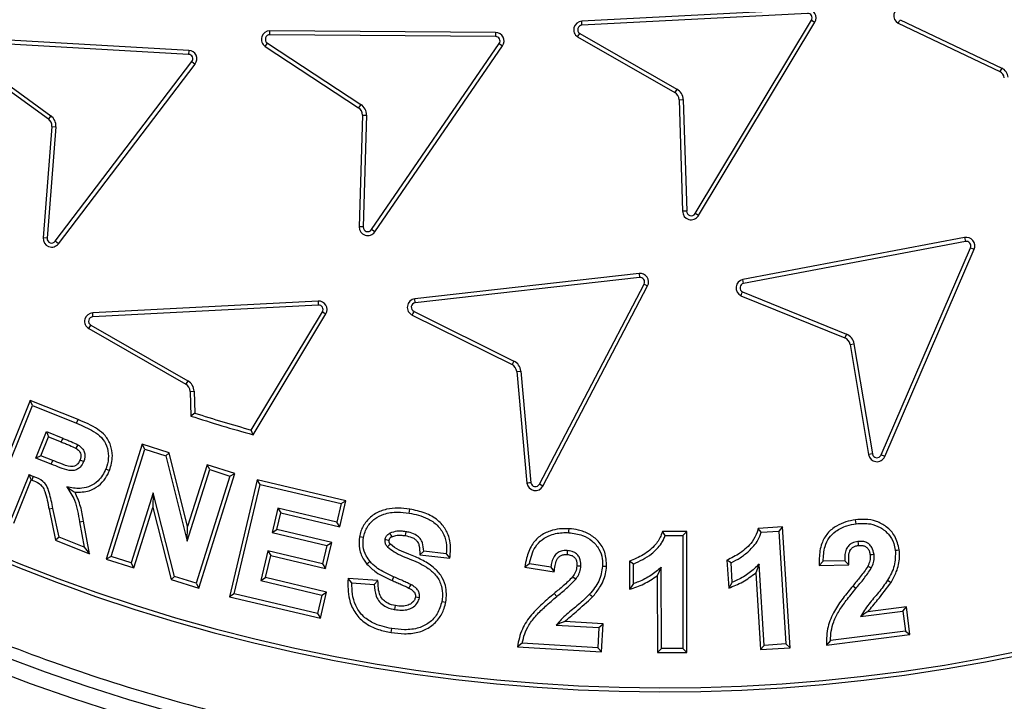
# Model space of a CAD drawing. Units: millimetres. Extents: x 0 to 10668, y 0 to 7543.
# Drawn here: x 3334 to 3508, y 1224 to 1344 of the extents above; entities that cross this region are included whole.
import ezdxf

# ---------------------------------------------------------------- set-up
doc = ezdxf.new("R2010")
doc.units = ezdxf.units.MM

msp = doc.modelspace()

# ---------------------------------------------------------------- linework, layer by layer
at = {"color": 7, "linetype": 'Continuous', "lineweight": 25}
for p, q in [((3473.31, 1346.06), (3433.55, 1343.98)), ((3473.34, 1345.35), (3433.58, 1343.28)), ((3489.68, 1344.23), (3507.61, 1335.71)), ((3433.58, 1343.28), (3433.55, 1343.98)), ((3453.52, 1310.04), (3474.06, 1344.15)), ((3454.12, 1309.68), (3474.67, 1343.79)), ((3474.06, 1344.15), (3474.67, 1343.79)), ((3489.36, 1343.6), (3507.3, 1335.08)), ((3364.24, 1338.83), (3324.48, 1341.06)), ((3418.35, 1341.97), (3378.54, 1342.28)), ((3378.54, 1341.58), (3378.54, 1342.28)), ((3418.35, 1341.26), (3378.54, 1341.58)), ((3418.35, 1341.97), (3418.35, 1341.26)), ((3432.82, 1341.22), (3449.98, 1331.37)), ((3433.19, 1341.82), (3450.33, 1331.98)), ((3364.2, 1338.12), (3324.45, 1340.35)), ((3377.71, 1339.53), (3378.1, 1340.12)), ((3377.71, 1339.53), (3394.19, 1328.71)), ((3378.1, 1340.12), (3394.57, 1329.3)), ((3396.44, 1307.21), (3418.99, 1340.01)), ((3397.02, 1306.81), (3419.57, 1339.61)), ((3418.99, 1340.01), (3419.57, 1339.61)), ((3323.47, 1338.39), (3339.47, 1326.74)), ((3323.9, 1338.95), (3339.88, 1327.31)), ((3364.24, 1338.83), (3364.2, 1338.12)), ((3340.69, 1305.16), (3364.79, 1336.85)), ((3341.25, 1304.74), (3365.35, 1336.42)), ((3364.79, 1336.85), (3365.35, 1336.42)), ((3507.61, 1335.71), (3507.3, 1335.08)), ((3450.33, 1331.98), (3449.98, 1331.37)), ((3394.57, 1329.3), (3394.19, 1328.71)), ((3450.73, 1330.12), (3451.44, 1330.14)), ((3450.73, 1330.12), (3451.34, 1310.48)), ((3451.44, 1330.14), (3452.05, 1310.48)), ((3339.88, 1327.31), (3339.47, 1326.74)), ((3394.86, 1327.41), (3394.29, 1307.71)), ((3394.86, 1327.41), (3395.57, 1327.39)), ((3395.57, 1327.39), (3394.99, 1307.69)), ((3340.08, 1325.42), (3338.56, 1305.76)), ((3340.78, 1325.36), (3339.26, 1305.71)), ((3340.08, 1325.42), (3340.78, 1325.36)), ((3454.12, 1309.68), (3453.52, 1310.04)), ((3394.99, 1307.69), (3394.29, 1307.71)), ((3397.02, 1306.81), (3396.44, 1307.21)), ((3339.26, 1305.71), (3338.56, 1305.76)), ((3341.25, 1304.74), (3340.69, 1305.16)), ((3501.08, 1305.82), (3461.96, 1298.41)), ((3501.22, 1305.13), (3462.1, 1297.72)), ((3501.08, 1305.82), (3501.22, 1305.13)), ((3486.33, 1267.48), (3502.09, 1304.03)), ((3486.98, 1267.2), (3502.74, 1303.75)), ((3502.09, 1304.03), (3502.74, 1303.75)), ((3443.66, 1299.47), (3404.1, 1295.01)), ((3443.66, 1299.47), (3443.74, 1298.77)), ((3443.74, 1298.77), (3404.18, 1294.31)), ((3426.07, 1262.33), (3444.53, 1297.61)), ((3444.53, 1297.61), (3445.16, 1297.28)), ((3462.1, 1297.72), (3461.96, 1298.41)), ((3426.69, 1262), (3445.16, 1297.28)), ((3461.62, 1295.57), (3479.95, 1288.13)), ((3461.9, 1296.22), (3480.22, 1288.78)), ((3387.04, 1294.62), (3347.28, 1292.55)), ((3387.08, 1293.92), (3347.32, 1291.85)), ((3387.04, 1294.62), (3387.08, 1293.92)), ((3404.18, 1294.31), (3404.1, 1295.01)), ((3347.32, 1291.85), (3347.28, 1292.55)), ((3375.24, 1271.88), (3387.8, 1292.71)), ((3375.57, 1271.05), (3388.4, 1292.35)), ((3387.8, 1292.71), (3388.4, 1292.35)), ((3403.66, 1292.15), (3421.26, 1283.41)), ((3403.96, 1292.79), (3421.57, 1284.04)), ((3346.61, 1289.76), (3346.96, 1290.37)), ((3346.96, 1290.37), (3364.06, 1280.55)), ((3346.61, 1289.76), (3363.71, 1279.94)), ((3480.22, 1288.78), (3479.95, 1288.13)), ((3480.87, 1286.99), (3481.56, 1287.1)), ((3480.87, 1286.99), (3484.12, 1267.54)), ((3481.56, 1287.1), (3484.82, 1267.66)), ((3421.57, 1284.04), (3421.26, 1283.41)), ((3422.09, 1282.2), (3422.79, 1282.27)), ((3422.09, 1282.2), (3423.88, 1262.5)), ((3422.79, 1282.27), (3424.58, 1262.58)), ((3364.06, 1280.55), (3363.71, 1279.94)), ((3364.46, 1278.69), (3365.17, 1278.71)), ((3364.46, 1278.69), (3364.59, 1274.35)), ((3365.17, 1278.71), (3365.28, 1274.86)), ((3336.26, 1277.11), (3328.36, 1257.44)), ((3336.65, 1276.19), (3336.26, 1277.11)), ((3344.72, 1273.71), (3336.26, 1277.11)), ((3329.27, 1257.84), (3336.65, 1276.19)), ((3336.65, 1276.19), (3344.45, 1273.06)), ((3365.28, 1274.86), (3364.59, 1274.35)), ((3344.45, 1273.06), (3344.72, 1273.71)), ((3337.24, 1266.94), (3339.11, 1271.6)), ((3339.11, 1271.6), (3342, 1270.43)), ((3339.11, 1271.6), (3339.5, 1270.68)), ((3375.57, 1271.05), (3375.24, 1271.88)), ((3338.16, 1267.33), (3339.5, 1270.68)), ((3339.5, 1270.68), (3341.74, 1269.78)), ((3342, 1270.43), (3341.74, 1269.78)), ((3356.02, 1269.38), (3349.63, 1249.13)), ((3350.52, 1249.59), (3356.48, 1268.5)), ((3356.48, 1268.5), (3356.02, 1269.38)), ((3360.78, 1267.88), (3356.02, 1269.38)), ((3356.48, 1268.5), (3360.19, 1267.33)), ((3360.19, 1267.33), (3360.78, 1267.88)), ((3364.03, 1254.86), (3360.78, 1267.88)), ((3338.16, 1267.33), (3337.24, 1266.94)), ((3339.98, 1265.84), (3337.24, 1266.94)), ((3340.24, 1266.5), (3338.16, 1267.33)), ((3339.98, 1265.84), (3340.24, 1266.5)), ((3360.19, 1267.33), (3363.95, 1252.26)), ((3484.82, 1267.66), (3484.12, 1267.54)), ((3486.98, 1267.2), (3486.33, 1267.48)), ((3363.95, 1252.26), (3367.93, 1264.89)), ((3367.47, 1265.77), (3364.03, 1254.86)), ((3367.93, 1264.89), (3367.47, 1265.77)), ((3372.36, 1264.23), (3367.47, 1265.77)), ((3367.93, 1264.89), (3371.48, 1263.77)), ((3336.06, 1264.01), (3332.98, 1256.35)), ((3333.37, 1255.43), (3336.45, 1263.09)), ((3336.06, 1264.01), (3336.81, 1263.71)), ((3336.45, 1263.09), (3336.06, 1264.01)), ((3336.45, 1263.09), (3336.54, 1263.06)), ((3371.48, 1263.77), (3365.52, 1244.86)), ((3365.98, 1243.98), (3372.36, 1264.23)), ((3376.29, 1263.12), (3371.41, 1242.48)), ((3371.48, 1263.77), (3372.36, 1264.23)), ((3376.82, 1262.27), (3376.29, 1263.12)), ((3391.95, 1259.42), (3376.29, 1263.12)), ((3372.26, 1243), (3376.82, 1262.27)), ((3376.82, 1262.27), (3391.11, 1258.9)), ((3426.69, 1262), (3426.07, 1262.33)), ((3357.95, 1260.8), (3354.06, 1248.48)), ((3357.95, 1260.8), (3357.88, 1258.23)), ((3361.69, 1246.07), (3357.95, 1260.8)), ((3390.86, 1254.79), (3391.95, 1259.42)), ((3391.11, 1258.9), (3391.95, 1259.42)), ((3340.27, 1258.06), (3339.58, 1257.91)), ((3339.58, 1257.91), (3340.73, 1252.47)), ((3341.34, 1252.98), (3340.27, 1258.06)), ((3354.52, 1247.59), (3357.88, 1258.23)), ((3357.88, 1258.23), (3361.1, 1245.52)), ((3379.94, 1258.1), (3378.93, 1253.82)), ((3390.34, 1255.64), (3379.94, 1258.1)), ((3379.94, 1258.1), (3380.46, 1257.25)), ((3391.11, 1258.9), (3390.34, 1255.64)), ((3403.09, 1257.23), (3403.2, 1257.93)), ((3344.97, 1255.68), (3345.78, 1251.2)), ((3346.7, 1250.07), (3345.67, 1255.81)), ((3379.78, 1254.35), (3380.46, 1257.25)), ((3380.46, 1257.25), (3390.86, 1254.79)), ((3390.86, 1254.79), (3390.34, 1255.64)), ((3363.95, 1252.26), (3364.03, 1254.86)), ((3378.93, 1253.82), (3379.78, 1254.35)), ((3389.45, 1252.06), (3379.78, 1254.35)), ((3452.05, 1253.98), (3447.78, 1253.96)), ((3452.05, 1253.98), (3451.35, 1253.27)), ((3452.09, 1232.66), (3452.05, 1253.98)), ((3468.94, 1254.8), (3464.67, 1254.53)), ((3465.2, 1253.86), (3468.28, 1254.05)), ((3468.94, 1254.8), (3468.28, 1254.05)), ((3468.28, 1254.05), (3469.53, 1234.15)), ((3470.28, 1233.49), (3468.94, 1254.8)), ((3341.34, 1252.98), (3340.73, 1252.47)), ((3340.73, 1252.47), (3346.7, 1250.07)), ((3345.78, 1251.2), (3341.34, 1252.98)), ((3378.93, 1253.82), (3388.6, 1251.54)), ((3448.26, 1253.26), (3451.35, 1253.27)), ((3451.35, 1253.27), (3451.38, 1233.36)), ((3345.78, 1251.2), (3346.7, 1250.07)), ((3378.16, 1250.58), (3376.92, 1245.33)), ((3387.83, 1248.29), (3378.16, 1250.58)), ((3378.16, 1250.58), (3378.68, 1249.73)), ((3388.6, 1251.54), (3387.83, 1248.29)), ((3388.36, 1247.44), (3389.45, 1252.06)), ((3388.6, 1251.54), (3389.45, 1252.06)), ((3405.66, 1250.53), (3404.96, 1249.9)), ((3409.65, 1250.07), (3405.66, 1250.53)), ((3350.52, 1249.59), (3349.63, 1249.13)), ((3349.63, 1249.13), (3354.52, 1247.59)), ((3354.06, 1248.48), (3350.52, 1249.59)), ((3377.76, 1245.86), (3378.68, 1249.73)), ((3378.68, 1249.73), (3388.36, 1247.44)), ((3404.96, 1249.9), (3410.28, 1249.28)), ((3409.65, 1250.07), (3410.28, 1249.28)), ((3441.95, 1248.73), (3441.95, 1243.8)), ((3442.65, 1248.24), (3441.95, 1248.73)), ((3459.89, 1248.49), (3459.15, 1248.93)), ((3459.15, 1248.93), (3459.46, 1244.01)), ((3476.14, 1248.73), (3475.43, 1248.01)), ((3479.93, 1248.82), (3476.14, 1248.73)), ((3479.93, 1248.82), (3480.67, 1248.13)), ((3354.52, 1247.59), (3354.06, 1248.48)), ((3387.83, 1248.29), (3388.36, 1247.44)), ((3396.2, 1248.67), (3395.65, 1248.22)), ((3424.33, 1248.3), (3423.5, 1247.72)), ((3423.5, 1247.72), (3428.7, 1246.89)), ((3428.1, 1247.7), (3424.33, 1248.3)), ((3442.66, 1244.79), (3442.65, 1248.24)), ((3447.56, 1247.68), (3446.86, 1246.17)), ((3447.58, 1233.36), (3447.56, 1247.68)), ((3460.1, 1245.04), (3459.89, 1248.49)), ((3464.83, 1248.23), (3464.22, 1246.68)), ((3465.73, 1233.91), (3464.83, 1248.23)), ((3475.43, 1248.01), (3480.67, 1248.13)), ((3361.69, 1246.07), (3361.1, 1245.52)), ((3361.1, 1245.52), (3365.98, 1243.98)), ((3365.52, 1244.86), (3361.69, 1246.07)), ((3376.92, 1245.33), (3377.76, 1245.86)), ((3376.92, 1245.33), (3387.68, 1242.78)), ((3388.53, 1243.31), (3377.76, 1245.86)), ((3393.01, 1244.92), (3392.32, 1245.67)), ((3397.6, 1245.34), (3392.32, 1245.67)), ((3396.93, 1244.67), (3397.6, 1245.34)), ((3400.36, 1246), (3400.08, 1245.35)), ((3446.86, 1246.17), (3446.88, 1232.65)), ((3464.22, 1246.68), (3465.07, 1233.16)), ((3365.52, 1244.86), (3365.98, 1243.98)), ((3393.01, 1244.92), (3396.93, 1244.67)), ((3372.26, 1243), (3371.41, 1242.48)), ((3371.41, 1242.48), (3387.44, 1238.69)), ((3386.92, 1239.54), (3372.26, 1243)), ((3387.68, 1242.78), (3386.92, 1239.54)), ((3387.44, 1238.69), (3388.53, 1243.31)), ((3387.68, 1242.78), (3388.53, 1243.31)), ((3429.13, 1242.51), (3428.68, 1243.05)), ((3490.8, 1240.7), (3484.03, 1239.85)), ((3490.19, 1239.91), (3490.8, 1240.7)), ((3491.41, 1235.8), (3490.8, 1240.7)), ((3386.92, 1239.54), (3387.44, 1238.69)), ((3482.71, 1238.98), (3490.19, 1239.91)), ((3490.19, 1239.91), (3490.62, 1236.41)), ((3429.03, 1237.48), (3436.58, 1237.03)), ((3437.32, 1237.69), (3430.49, 1238.1)), ((3436.58, 1237.03), (3436.37, 1233.5)), ((3436.58, 1237.03), (3437.32, 1237.69)), ((3437.03, 1232.75), (3437.32, 1237.69)), ((3476.71, 1233.97), (3491.41, 1235.8)), ((3490.62, 1236.41), (3477.43, 1234.77)), ((3490.62, 1236.41), (3491.41, 1235.8)), ((3423.05, 1234.29), (3422.2, 1233.64)), ((3422.2, 1233.64), (3437.03, 1232.75)), ((3436.37, 1233.5), (3423.05, 1234.29)), ((3436.37, 1233.5), (3437.03, 1232.75)), ((3447.58, 1233.36), (3446.88, 1232.65)), ((3451.38, 1233.36), (3447.58, 1233.36)), ((3451.38, 1233.36), (3452.09, 1232.66)), ((3465.73, 1233.91), (3465.07, 1233.16)), ((3465.07, 1233.16), (3470.28, 1233.49)), ((3469.53, 1234.15), (3465.73, 1233.91)), ((3469.53, 1234.15), (3470.28, 1233.49)), ((3477.43, 1234.77), (3476.71, 1233.97)), ((3446.88, 1232.65), (3452.09, 1232.66))]:
    msp.add_line(p, q, dxfattribs=at)
at = {"color": 7, "linetype": 'Continuous', "lineweight": 25, "flags": 128}
for points in [[(3344.68, 1269.29), (3344.51, 1268.99), (3344.32, 1268.68)], [(3345.68, 1266.31), (3345.37, 1266.44), (3345.03, 1266.57)], [(3349.6, 1265.01), (3349.93, 1264.88), (3350.25, 1264.75)], [(3336.81, 1263.71), (3336.68, 1263.38), (3336.54, 1263.06)], [(3344.97, 1255.68), (3345.32, 1255.75), (3345.67, 1255.81)], [(3481.94, 1255.36), (3481.89, 1255.71), (3481.85, 1256.06)], [(3402.51, 1253.95), (3402.46, 1253.61), (3402.4, 1253.26)], [(3431.26, 1253.78), (3431.28, 1254.13), (3431.3, 1254.48)], [(3448.26, 1253.26), (3448.02, 1253.61), (3447.78, 1253.96)], [(3465.2, 1253.86), (3464.93, 1254.19), (3464.67, 1254.53)], [(3395.03, 1252.91), (3394.69, 1252.97), (3394.34, 1253.03)], [(3398.86, 1252.57), (3398.97, 1252.55), (3399.38, 1252.48), (3399.56, 1252.45)], [(3399.69, 1253.69), (3399.75, 1253.58), (3399.86, 1253.36), (3400.02, 1253.06)], [(3482.23, 1252.22), (3482.28, 1251.87), (3482.32, 1251.52)], [(3430.99, 1250.63), (3430.96, 1250.26), (3430.95, 1249.93)], [(3488.85, 1250.67), (3489.2, 1250.71), (3489.55, 1250.76)], [(3485.1, 1249.93), (3484.75, 1249.89), (3484.4, 1249.85)], [(3428.1, 1247.7), (3428.4, 1247.29), (3428.7, 1246.89)], [(3433.39, 1247.85), (3433, 1247.87), (3432.69, 1247.89)], [(3437.22, 1247.89), (3437.58, 1247.87), (3437.93, 1247.85)], [(3484.61, 1247.53), (3484.3, 1247.68), (3483.98, 1247.84)], [(3432.47, 1245.56), (3432.19, 1245.78), (3431.91, 1245.99)], [(3487.49, 1245.38), (3487.79, 1245.2), (3488.1, 1245.02)], [(3403.4, 1244.63), (3403.23, 1244.32), (3403.06, 1244.01)], [(3442.66, 1244.79), (3442.3, 1244.29), (3441.95, 1243.8)], [(3460.1, 1245.04), (3459.78, 1244.52), (3459.46, 1244.01)], [(3481.89, 1243.92), (3481.62, 1244.15), (3481.35, 1244.37)], [(3404.9, 1242.29), (3404.55, 1242.35), (3404.2, 1242.4)], [(3434.92, 1242.92), (3435.18, 1242.69), (3435.45, 1242.45)], [(3400.6, 1240.22), (3400.66, 1240.56), (3400.72, 1240.91)], [(3408.87, 1241.67), (3409.22, 1241.61), (3409.56, 1241.55)], [(3399.91, 1236.18), (3399.96, 1236.53), (3400.02, 1236.87)]]:
    msp.add_lwpolyline(points, dxfattribs=at)
at = {"color": 7, "linetype": 'Continuous', "lineweight": 25}
for radius in [400, 399.37, 323.75]:
    msp.add_circle((3447.64, 1531.26), radius, dxfattribs=at)
for centre, radius, start, end in [((3447.64, 1748.76), 575, 299.39118, 145.5958), ((3447.64, 1531.26), 320.91, 3.9373, 270), ((3447.64, 1531.26), 320.91, 270, 356.4475), ((3473.38, 1344.56), 1.5, 328.938, 92.9886), ((3490.07, 1344.93), 1.5, 97.6361, 241.9597), ((3473.38, 1344.56), 0.794, 328.938, 92.9886), ((3433.62, 1342.48), 1.5, 92.9886, 237.5284), ((3433.62, 1342.48), 0.795, 92.9886, 236.5468), ((3378.53, 1340.78), 1.5, 89.5438, 236.7084), ((3378.53, 1340.78), 0.795, 89.5438, 236.7084), ((3418.34, 1340.47), 1.5, 325.26, 89.5438), ((3418.34, 1340.47), 0.795, 325.1728, 89.5438), ((3364.16, 1337.33), 0.795, 322.7385, 86.7891), ((3364.16, 1337.33), 1.5, 322.7385, 86.7891), ((3506.59, 1333.76), 2.21, 8.3697, 62.4198), ((3506.59, 1333.76), 1.5, 8.8298, 61.9597), ((3449.23, 1330.07), 1.5, 1.7734, 60.1532), ((3449.23, 1330.07), 2.21, 1.7734, 60.1532), ((3393.36, 1327.46), 1.5, 358.3286, 56.7084), ((3393.36, 1327.46), 2.21, 358.3286, 56.7084), ((3338.58, 1325.53), 2.21, 355.5739, 53.9537), ((3338.58, 1325.53), 1.5, 355.5739, 53.9537), ((3448.04, 1531.26), 305.55, 226.9742, 315.4651), ((3448.04, 1531.26), 304.84, 226.9742, 315.4651), ((3452.84, 1310.45), 1.5, 179.1393, 328.938), ((3452.84, 1310.45), 0.795, 178.1542, 328.938), ((3395.79, 1307.66), 1.5, 178.3286, 325.4932), ((3395.79, 1307.66), 0.795, 178.3286, 325.4932), ((3340.05, 1305.64), 1.5, 175.5739, 322.7385), ((3340.05, 1305.64), 0.795, 175.5739, 322.7385), ((3501.36, 1304.35), 1.5, 336.6788, 100.7294), ((3501.36, 1304.35), 0.795, 336.6788, 100.7294), ((3443.83, 1297.98), 1.5, 332.3728, 96.4234), ((3443.83, 1297.98), 0.795, 332.3728, 96.4234), ((3462.25, 1296.94), 1.5, 100.9454, 245.2694), ((3462.25, 1296.94), 0.795, 101.0261, 244.2879), ((3387.12, 1293.12), 1.5, 328.9295, 92.9775), ((3387.12, 1293.12), 0.795, 328.9295, 92.9775), ((3404.27, 1293.52), 1.5, 96.4234, 246.2136), ((3404.27, 1293.52), 0.795, 96.4234, 247.1955), ((3347.36, 1291.06), 1.5, 92.9775, 240.1447), ((3347.36, 1291.06), 0.795, 92.9775, 240.1447), ((3479.39, 1286.74), 2.21, 9.5142, 67.894), ((3479.39, 1286.74), 1.5, 9.5142, 67.894), ((3420.59, 1282.07), 1.5, 5.2082, 63.588), ((3420.59, 1282.07), 2.21, 5.2082, 63.588), ((3362.96, 1278.64), 1.5, 1.7649, 60.1447), ((3362.96, 1278.64), 2.21, 1.7649, 60.1447), ((3447.64, 1531.26), 269.29, 252.1931, 254.4053), ((3447.64, 1531.26), 270, 252.0874, 254.5191), ((3485.6, 1267.79), 1.5, 189.5142, 336.6788), ((3485.6, 1267.79), 0.795, 189.5142, 336.6788), ((3425.37, 1262.7), 0.795, 188.8135, 332.0769), ((3425.37, 1262.7), 1.5, 187.8322, 332.1574)]:
    msp.add_arc(centre, radius, start, end, dxfattribs=at)
for points, knots in [([(3765.79, 1553.16), (3765.35, 1558.5), (3764.45, 1569.25), (3762.05, 1585.39), (3758.83, 1601.65), (3754.68, 1617.99), (3749.59, 1634.34), (3743.55, 1650.6), (3736.52, 1666.73), (3728.54, 1682.6), (3719.57, 1698.17), (3709.68, 1713.32), (3698.86, 1727.98), (3687.17, 1742.07), (3674.64, 1755.5), (3661.34, 1768.21), (3647.33, 1780.13), (3632.68, 1791.21), (3617.47, 1801.39), (3601.77, 1810.64), (3585.68, 1818.93), (3569.27, 1826.24), (3551.75, 1832.9), (3533.14, 1838.71), (3513.53, 1843.5), (3493.99, 1846.98), (3474.64, 1849.22), (3455.57, 1850.26), (3437.57, 1850.17), (3420.56, 1849.15), (3404.33, 1847.36), (3387.98, 1844.69), (3371.5, 1841.1), (3354.99, 1836.57), (3338.54, 1831.09), (3322.17, 1824.63), (3306.04, 1817.19), (3290.16, 1808.77), (3274.68, 1799.4), (3259.66, 1789.09), (3245.18, 1777.89), (3231.33, 1765.83), (3218.17, 1752.98), (3205.77, 1739.38), (3194.2, 1725.12), (3183.5, 1710.27), (3173.71, 1694.9), (3164.88, 1679.11), (3157.01, 1662.95), (3149.75, 1645.67), (3143.3, 1627.28), (3137.84, 1607.84), (3133.69, 1588.43), (3130.79, 1569.16), (3129.1, 1550.14), (3128.57, 1532.15), (3129, 1515.11), (3130.24, 1498.84), (3132.35, 1482.4), (3135.36, 1465.81), (3139.32, 1449.15), (3144.23, 1432.52), (3150.13, 1415.95), (3157.01, 1399.56), (3164.88, 1383.41), (3173.71, 1367.62), (3183.5, 1352.25), (3194.2, 1337.4), (3205.77, 1323.13), (3218.17, 1309.54), (3231.33, 1296.68), (3245.18, 1284.63), (3259.66, 1273.42), (3274.68, 1263.12), (3290.16, 1253.75), (3306.04, 1245.32), (3323.06, 1237.48), (3341.22, 1230.4), (3360.46, 1224.28), (3379.72, 1219.46), (3398.87, 1215.9), (3417.82, 1213.56), (3435.78, 1212.41), (3452.83, 1212.26), (3469.13, 1212.93), (3485.64, 1214.47), (3502.32, 1216.92), (3519.1, 1220.3), (3535.89, 1224.64), (3552.66, 1229.97), (3569.27, 1236.28), (3585.68, 1243.59), (3601.77, 1251.87), (3617.47, 1261.12), (3632.68, 1271.31), (3647.33, 1282.38), (3661.34, 1294.31), (3674.64, 1307.02), (3687.17, 1320.45), (3698.86, 1334.54), (3709.68, 1349.2), (3719.57, 1364.34), (3728.54, 1379.92), (3736.96, 1396.66), (3744.66, 1414.57), (3751.44, 1433.59), (3756.92, 1452.67), (3761.12, 1471.69), (3764.18, 1490.54), (3765.26, 1503.12), (3765.79, 1509.36)], [0, 0, 0, 0, 0.008215, 0.016497, 0.024975, 0.033577, 0.042296, 0.051177, 0.060109, 0.069217, 0.078361, 0.087605, 0.0969, 0.106237, 0.115614, 0.125001, 0.134388, 0.143765, 0.153102, 0.162397, 0.171641, 0.180786, 0.189894, 0.200313, 0.210612, 0.220785, 0.230677, 0.240417, 0.25, 0.258215, 0.266497, 0.274975, 0.283577, 0.292296, 0.301177, 0.310109, 0.319217, 0.328361, 0.337605, 0.3469, 0.356237, 0.365614, 0.375001, 0.384388, 0.393765, 0.403102, 0.412397, 0.421641, 0.430786, 0.439894, 0.450313, 0.460612, 0.470785, 0.480677, 0.490417, 0.5, 0.508215, 0.516497, 0.524975, 0.533577, 0.542296, 0.551177, 0.560109, 0.569217, 0.578361, 0.587605, 0.5969, 0.606237, 0.615614, 0.625001, 0.634388, 0.643765, 0.653102, 0.662397, 0.671641, 0.680786, 0.689894, 0.700313, 0.710612, 0.720785, 0.730677, 0.740417, 0.75, 0.758215, 0.766497, 0.774975, 0.783577, 0.792296, 0.801177, 0.810109, 0.819217, 0.828361, 0.837605, 0.8469, 0.856237, 0.865614, 0.875001, 0.884388, 0.893765, 0.903102, 0.912397, 0.921641, 0.930786, 0.939894, 0.950313, 0.960612, 0.970785, 0.980677, 0.990417, 1, 1, 1, 1]), ([(3845.01, 1531.26), (3844.93, 1525.3), (3844.77, 1513.38), (3843.51, 1495.34), (3841.46, 1477.17), (3838.48, 1458.75), (3834.61, 1440.3), (3829.77, 1421.72), (3823.99, 1403.25), (3817.21, 1384.8), (3809.47, 1366.59), (3800.71, 1348.58), (3791.02, 1330.94), (3780.34, 1313.66), (3768.75, 1296.89), (3756.25, 1280.66), (3742.9, 1265.06), (3728.74, 1250.15), (3713.83, 1235.99), (3698.24, 1222.65), (3682, 1210.14), (3665.24, 1198.56), (3647.96, 1187.88), (3630.32, 1178.18), (3612.3, 1169.43), (3593.24, 1161.32), (3573.06, 1153.98), (3551.93, 1147.61), (3530.75, 1142.48), (3509.67, 1138.57), (3488.79, 1135.84), (3468.13, 1134.24), (3448.49, 1133.74), (3429.76, 1134.16), (3411.72, 1135.38), (3393.55, 1137.44), (3375.12, 1140.41), (3356.68, 1144.28), (3338.1, 1149.12), (3319.63, 1154.9), (3301.18, 1161.69), (3282.97, 1169.43), (3264.96, 1178.18), (3247.31, 1187.88), (3230.04, 1198.56), (3213.27, 1210.14), (3197.04, 1222.65), (3181.44, 1235.99), (3166.53, 1250.15), (3152.37, 1265.06), (3139.03, 1280.66), (3126.52, 1296.89), (3114.94, 1313.66), (3104.26, 1330.94), (3094.56, 1348.58), (3085.81, 1366.59), (3077.7, 1385.66), (3070.36, 1405.83), (3063.99, 1426.97), (3058.86, 1448.15), (3054.94, 1469.23), (3052.23, 1490.11), (3050.57, 1510.77), (3050.37, 1524.45), (3050.27, 1531.26)], [0, 0, 0, 0, 0.0143203, 0.0286409, 0.0434434, 0.0582463, 0.0734889, 0.0887318, 0.1043615, 0.1199916, 0.1359454, 0.1518997, 0.1681056, 0.1843119, 0.2006903, 0.2170692, 0.2335352, 0.2500017, 0.2664678, 0.2829342, 0.2993127, 0.3156915, 0.3318974, 0.3481037, 0.3640576, 0.3800118, 0.3978729, 0.4156275, 0.4330431, 0.4502154, 0.4671287, 0.4836347, 0.5, 0.5143202, 0.5286409, 0.5434434, 0.5582463, 0.5734889, 0.5887318, 0.6043615, 0.6199916, 0.6359454, 0.6518997, 0.6681056, 0.6843119, 0.7006903, 0.7170692, 0.7335352, 0.7500017, 0.7664678, 0.7829342, 0.7993127, 0.8156915, 0.8318974, 0.8481037, 0.8640576, 0.8800118, 0.8978729, 0.9156275, 0.9330431, 0.9502154, 0.9671287, 0.9836348, 1, 1, 1, 1]), ([(3489.36, 1343.6), (3489.43, 1343.74), (3489.54, 1343.95), (3489.64, 1344.16), (3489.68, 1344.23)], [0, 0, 0, 0, 0.629318, 1, 1, 1, 1]), ([(3432.82, 1341.22), (3432.9, 1341.34), (3433.02, 1341.54), (3433.14, 1341.74), (3433.19, 1341.82)], [0, 0, 0, 0, 0.629317, 1, 1, 1, 1]), ([(3452.05, 1310.48), (3451.97, 1310.48), (3451.73, 1310.48), (3451.5, 1310.48), (3451.34, 1310.48)], [0, 0, 0, 0, 0.333409, 1, 1, 1, 1]), ([(3461.62, 1295.57), (3461.68, 1295.71), (3461.77, 1295.93), (3461.87, 1296.14), (3461.9, 1296.22)], [0, 0, 0, 0, 0.629318, 1, 1, 1, 1]), ([(3403.66, 1292.15), (3403.73, 1292.28), (3403.83, 1292.5), (3403.92, 1292.71), (3403.96, 1292.79)], [0, 0, 0, 0, 0.629315, 1, 1, 1, 1]), ([(3344.45, 1273.06), (3345.48, 1272.63), (3347.03, 1271.97), (3348.91, 1270.64), (3349.84, 1269.09), (3350.15, 1267.29), (3349.93, 1265.9), (3349.66, 1265.18), (3349.6, 1265.01)], [0, 0, 0, 0, 0.303653, 0.46162, 0.62157, 0.787481, 0.952126, 1, 1, 1, 1]), ([(3350.25, 1264.75), (3350.5, 1265.6), (3350.93, 1267.08), (3350.52, 1269.25), (3349.6, 1270.92), (3347.62, 1272.5), (3345.91, 1273.22), (3344.72, 1273.71)], [0, 0, 0, 0, 0.217613, 0.377315, 0.537831, 0.680975, 1, 1, 1, 1]), ([(3341.74, 1269.78), (3341.98, 1269.68), (3342.47, 1269.48), (3343.33, 1269.13), (3343.95, 1268.85), (3344.32, 1268.68)], [0, 0, 0, 0, 0.280126, 0.560252, 1, 1, 1, 1]), ([(3342, 1270.43), (3342.25, 1270.33), (3342.73, 1270.14), (3343.63, 1269.77), (3344.28, 1269.48), (3344.68, 1269.29)], [0, 0, 0, 0, 0.269505, 0.539009, 1, 1, 1, 1]), ([(3344.32, 1268.68), (3344.53, 1268.53), (3344.86, 1268.29), (3345.14, 1267.8), (3345.23, 1267.31), (3345.15, 1266.89), (3345.06, 1266.64), (3345.03, 1266.57)], [0, 0, 0, 0, 0.307853, 0.491695, 0.675988, 0.907716, 1, 1, 1, 1]), ([(3344.68, 1269.29), (3344.96, 1269.09), (3345.42, 1268.75), (3345.82, 1268.04), (3345.94, 1267.35), (3345.85, 1266.76), (3345.73, 1266.43), (3345.68, 1266.31)], [0, 0, 0, 0, 0.290161, 0.490808, 0.691801, 0.889317, 1, 1, 1, 1]), ([(3345.68, 1266.31), (3345.51, 1265.96), (3345.23, 1265.4), (3344.52, 1264.9), (3343.83, 1264.7), (3342.79, 1264.77), (3341.53, 1265.24), (3340.5, 1265.64), (3339.98, 1265.84)], [0, 0, 0, 0, 0.17527, 0.281058, 0.386923, 0.496325, 0.746928, 1, 1, 1, 1]), ([(3345.03, 1266.57), (3344.92, 1266.34), (3344.74, 1265.97), (3344.3, 1265.59), (3343.85, 1265.43), (3342.92, 1265.42), (3341.74, 1265.93), (3340.71, 1266.32), (3340.24, 1266.5)], [0, 0, 0, 0, 0.139184, 0.225164, 0.311478, 0.394839, 0.726485, 1, 1, 1, 1]), ([(3349.6, 1265.01), (3349.42, 1264.63), (3349.05, 1263.87), (3348.19, 1262.79), (3346.94, 1261.95), (3345.12, 1261.48), (3343.67, 1261.63), (3342.8, 1261.83), (3342.7, 1261.85)], [0, 0, 0, 0, 0.150717, 0.300672, 0.489947, 0.679064, 0.963475, 1, 1, 1, 1]), ([(3344.18, 1260.9), (3345.03, 1260.92), (3346.5, 1260.95), (3348.35, 1261.98), (3349.57, 1263.26), (3350.04, 1264.29), (3350.25, 1264.75)], [0, 0, 0, 0, 0.325571, 0.563787, 0.801663, 1, 1, 1, 1]), ([(3336.54, 1263.06), (3336.99, 1262.88), (3337.67, 1262.61), (3338.5, 1261.9), (3339.13, 1260.33), (3339.39, 1258.96), (3339.58, 1257.91)], [0, 0, 0, 0, 0.22238, 0.345642, 0.497288, 1, 1, 1, 1]), ([(3340.27, 1258.06), (3340.08, 1259), (3339.8, 1260.38), (3339.25, 1262.03), (3338.33, 1263.11), (3337.42, 1263.47), (3336.81, 1263.71)], [0, 0, 0, 0, 0.4109718, 0.5940155, 0.7284141, 1, 1, 1, 1]), ([(3424.58, 1262.58), (3424.51, 1262.57), (3424.27, 1262.54), (3424.04, 1262.52), (3423.88, 1262.5)], [0, 0, 0, 0, 0.333409, 1, 1, 1, 1]), ([(3342.7, 1261.85), (3343.21, 1261.1), (3344.1, 1259.8), (3344.61, 1257.62), (3344.85, 1256.33), (3344.97, 1255.68)], [0, 0, 0, 0, 0.4062676, 0.7014496, 1, 1, 1, 1]), ([(3342.7, 1261.85), (3342.97, 1261.67), (3343.52, 1261.32), (3343.96, 1261.04), (3344.18, 1260.9)], [0, 0, 0, 0, 0.49891, 1, 1, 1, 1]), ([(3345.67, 1255.81), (3345.52, 1256.68), (3345.24, 1258.44), (3344.53, 1260.08), (3344.18, 1260.9)], [0, 0, 0, 0, 0.495555, 1, 1, 1, 1]), ([(3403.2, 1257.93), (3402.52, 1258.01), (3401.16, 1258.17), (3399.08, 1257.98), (3397.09, 1257.26), (3395.51, 1255.87), (3394.62, 1254.35), (3394.41, 1253.37), (3394.34, 1253.03)], [0, 0, 0, 0, 0.1814447, 0.3621413, 0.547308, 0.7334279, 0.9089652, 1, 1, 1, 1]), ([(3395.03, 1252.91), (3395.22, 1253.58), (3395.59, 1254.86), (3396.96, 1256.29), (3398.81, 1257.22), (3400.92, 1257.5), (3402.41, 1257.32), (3403.09, 1257.23)], [0, 0, 0, 0, 0.199883, 0.386438, 0.561406, 0.79965, 1, 1, 1, 1]), ([(3410.28, 1249.28), (3410.33, 1249.8), (3410.44, 1250.82), (3410.34, 1252.56), (3409.63, 1254.39), (3408.12, 1256.14), (3405.88, 1257.37), (3404.12, 1257.74), (3403.2, 1257.93)], [0, 0, 0, 0, 0.121733, 0.242582, 0.409169, 0.575684, 0.779191, 1, 1, 1, 1]), ([(3403.09, 1257.23), (3403.65, 1257.12), (3404.78, 1256.9), (3406.5, 1256.26), (3408.14, 1255.17), (3409.3, 1253.5), (3409.77, 1251.7), (3409.69, 1250.57), (3409.65, 1250.07)], [0, 0, 0, 0, 0.158107, 0.315594, 0.501802, 0.689032, 0.861978, 1, 1, 1, 1]), ([(3481.85, 1256.06), (3481.26, 1255.95), (3480.09, 1255.73), (3478.36, 1254.98), (3476.81, 1253.74), (3475.68, 1251.74), (3475.41, 1249.73), (3475.43, 1248.43), (3475.43, 1248.01)], [0, 0, 0, 0, 0.154595, 0.308372, 0.484318, 0.66175, 0.889244, 1, 1, 1, 1]), ([(3489.55, 1250.76), (3489.35, 1251.59), (3488.98, 1253.16), (3487.39, 1254.87), (3485.54, 1255.87), (3483.63, 1256.2), (3482.4, 1256.1), (3481.85, 1256.06)], [0, 0, 0, 0, 0.243372, 0.455775, 0.645753, 0.840169, 1, 1, 1, 1]), ([(3402.51, 1253.95), (3402.25, 1253.99), (3401.73, 1254.06), (3400.77, 1254.06), (3400.1, 1253.83), (3399.69, 1253.69)], [0, 0, 0, 0, 0.2745445, 0.5496362, 1, 1, 1, 1]), ([(3405.66, 1250.53), (3405.62, 1251.02), (3405.58, 1251.8), (3405.09, 1252.76), (3404.33, 1253.43), (3403.42, 1253.78), (3402.76, 1253.91), (3402.51, 1253.95)], [0, 0, 0, 0, 0.280469, 0.445294, 0.610979, 0.852372, 1, 1, 1, 1]), ([(3431.3, 1254.48), (3430.74, 1254.48), (3429.61, 1254.49), (3427.82, 1254.11), (3426.06, 1253.23), (3424.55, 1251.54), (3423.83, 1249.58), (3423.59, 1248.24), (3423.5, 1247.72)], [0, 0, 0, 0, 0.1463292, 0.2919824, 0.4689526, 0.6472648, 0.8632203, 1, 1, 1, 1]), ([(3437.93, 1247.85), (3437.89, 1248.69), (3437.82, 1250.3), (3436.57, 1252.28), (3434.91, 1253.62), (3433.09, 1254.3), (3431.86, 1254.42), (3431.3, 1254.48)], [0, 0, 0, 0, 0.238963, 0.453583, 0.645836, 0.840869, 1, 1, 1, 1]), ([(3447.78, 1253.96), (3447.71, 1253.78), (3447.52, 1253.29), (3447.17, 1252.5), (3446.2, 1251.19), (3444.48, 1249.78), (3442.77, 1249.07), (3441.95, 1248.73)], [0, 0, 0, 0, 0.071172, 0.195864, 0.319626, 0.66936, 1, 1, 1, 1]), ([(3464.67, 1254.53), (3464.61, 1254.32), (3464.36, 1253.49), (3463.5, 1251.83), (3461.6, 1250.13), (3459.94, 1249.32), (3459.15, 1248.93)], [0, 0, 0, 0, 0.083174, 0.319439, 0.678559, 1, 1, 1, 1]), ([(3476.14, 1248.73), (3476.17, 1249.62), (3476.23, 1251.07), (3477.09, 1252.92), (3478.44, 1254.2), (3480.12, 1255.04), (3481.38, 1255.26), (3481.94, 1255.36)], [0, 0, 0, 0, 0.269331, 0.438538, 0.608368, 0.82904, 1, 1, 1, 1]), ([(3481.94, 1255.36), (3482.78, 1255.41), (3484.26, 1255.5), (3486.26, 1254.77), (3487.72, 1253.57), (3488.59, 1252.1), (3488.77, 1251.08), (3488.85, 1250.67)], [0, 0, 0, 0, 0.269857, 0.468769, 0.667925, 0.866738, 1, 1, 1, 1]), ([(3394.34, 1253.03), (3394.29, 1252.32), (3394.19, 1250.89), (3394.88, 1249.25), (3395.48, 1248.45), (3395.65, 1248.22)], [0, 0, 0, 0, 0.413983, 0.831157, 1, 1, 1, 1]), ([(3396.2, 1248.67), (3395.96, 1249.01), (3395.37, 1249.81), (3394.89, 1251.3), (3394.99, 1252.39), (3395.03, 1252.91)], [0, 0, 0, 0, 0.275732, 0.658351, 1, 1, 1, 1]), ([(3399.26, 1251.28), (3399.14, 1251.44), (3398.97, 1251.67), (3398.87, 1252.01), (3398.84, 1252.27), (3398.85, 1252.45), (3398.86, 1252.57)], [0, 0, 0, 0, 0.43087, 0.6037044, 0.7559027, 1, 1, 1, 1]), ([(3398.86, 1252.57), (3398.91, 1252.76), (3398.98, 1253.03), (3399.23, 1253.37), (3399.46, 1253.55), (3399.64, 1253.65), (3399.69, 1253.69)], [0, 0, 0, 0, 0.405708, 0.562893, 0.872404, 1, 1, 1, 1]), ([(3399.79, 1251.74), (3399.74, 1251.81), (3399.67, 1251.9), (3399.6, 1252.05), (3399.57, 1252.16), (3399.55, 1252.29), (3399.56, 1252.39), (3399.56, 1252.45)], [0, 0, 0, 0, 0.3140415, 0.4714883, 0.6287301, 0.7517747, 1, 1, 1, 1]), ([(3399.56, 1252.45), (3399.59, 1252.57), (3399.62, 1252.71), (3399.75, 1252.88), (3399.87, 1252.97), (3399.97, 1253.03), (3400.02, 1253.06)], [0, 0, 0, 0, 0.4510974, 0.5330769, 0.7983438, 1, 1, 1, 1]), ([(3400.02, 1253.06), (3400.27, 1253.15), (3400.77, 1253.34), (3401.59, 1253.36), (3402.13, 1253.29), (3402.4, 1253.26)], [0, 0, 0, 0, 0.327922, 0.659364, 1, 1, 1, 1]), ([(3402.4, 1253.26), (3402.8, 1253.18), (3403.43, 1253.05), (3404.17, 1252.66), (3404.62, 1252.18), (3404.97, 1251.26), (3404.97, 1250.46), (3404.96, 1249.9)], [0, 0, 0, 0, 0.253528, 0.397937, 0.512509, 0.653514, 1, 1, 1, 1]), ([(3424.33, 1248.3), (3424.44, 1248.81), (3424.66, 1249.84), (3425.33, 1251.34), (3426.47, 1252.62), (3428.23, 1253.53), (3429.89, 1253.82), (3430.98, 1253.79), (3431.26, 1253.78)], [0, 0, 0, 0, 0.160291, 0.319514, 0.494747, 0.669462, 0.913528, 1, 1, 1, 1]), ([(3431.26, 1253.78), (3432.09, 1253.67), (3433.55, 1253.5), (3435.41, 1252.42), (3436.64, 1250.97), (3437.23, 1249.36), (3437.23, 1248.31), (3437.22, 1247.89)], [0, 0, 0, 0, 0.26484, 0.466223, 0.668082, 0.86357, 1, 1, 1, 1]), ([(3442.65, 1248.24), (3443.76, 1248.77), (3445.64, 1249.68), (3447.3, 1251.38), (3447.98, 1252.56), (3448.17, 1253.03), (3448.26, 1253.26)], [0, 0, 0, 0, 0.4738152, 0.80564, 0.9021427, 1, 1, 1, 1]), ([(3459.89, 1248.49), (3460.44, 1248.76), (3461.55, 1249.32), (3463.18, 1250.63), (3464.56, 1252.11), (3465.02, 1253.39), (3465.2, 1253.86)], [0, 0, 0, 0, 0.236551, 0.479823, 0.807388, 1, 1, 1, 1]), ([(3482.23, 1252.22), (3481.89, 1252.16), (3481.3, 1252.04), (3480.6, 1251.52), (3480.12, 1250.82), (3479.91, 1249.88), (3479.93, 1249.19), (3479.93, 1248.82)], [0, 0, 0, 0, 0.224491, 0.387407, 0.550746, 0.76329, 1, 1, 1, 1]), ([(3485.1, 1249.93), (3485.01, 1250.37), (3484.88, 1251.05), (3484.27, 1251.77), (3483.63, 1252.13), (3482.93, 1252.28), (3482.46, 1252.24), (3482.23, 1252.22)], [0, 0, 0, 0, 0.318535, 0.489474, 0.660238, 0.839328, 1, 1, 1, 1]), ([(3399.79, 1251.74), (3399.77, 1251.72), (3399.65, 1251.62), (3399.47, 1251.46), (3399.32, 1251.33), (3399.26, 1251.28)], [0, 0, 0, 0, 0.133834, 0.669168, 1, 1, 1, 1]), ([(3399.26, 1251.28), (3399.65, 1250.98), (3400.93, 1250), (3403.52, 1249.05), (3406.16, 1247.84), (3408.01, 1246.2), (3408.87, 1244.47), (3409.03, 1242.89), (3408.91, 1242), (3408.87, 1241.67)], [0, 0, 0, 0, 0.0987879, 0.3260558, 0.5523065, 0.6845049, 0.8173727, 0.9336365, 1, 1, 1, 1]), ([(3409.56, 1241.55), (3409.62, 1242.04), (3409.72, 1243.02), (3409.53, 1244.66), (3408.76, 1246.32), (3407.29, 1247.88), (3405.31, 1249.03), (3403.26, 1249.94), (3401.29, 1250.62), (3400.29, 1251.37), (3399.79, 1251.74)], [0, 0, 0, 0, 0.095332, 0.190201, 0.316906, 0.443223, 0.600046, 0.757903, 0.880148, 1, 1, 1, 1]), ([(3430.99, 1250.63), (3430.62, 1250.63), (3429.99, 1250.62), (3429.2, 1250.2), (3428.59, 1249.55), (3428.25, 1248.67), (3428.15, 1248.01), (3428.1, 1247.7)], [0, 0, 0, 0, 0.2329271, 0.3995622, 0.5664596, 0.7965196, 1, 1, 1, 1]), ([(3433.39, 1247.85), (3433.39, 1248.23), (3433.39, 1248.87), (3433.01, 1249.68), (3432.49, 1250.19), (3431.79, 1250.54), (3431.27, 1250.6), (3430.99, 1250.63)], [0, 0, 0, 0, 0.275943, 0.450712, 0.62599, 0.796209, 1, 1, 1, 1]), ([(3480.67, 1248.13), (3480.65, 1248.48), (3480.6, 1249.17), (3480.65, 1250.05), (3480.89, 1250.75), (3481.27, 1251.16), (3481.77, 1251.43), (3482.13, 1251.49), (3482.32, 1251.52)], [0, 0, 0, 0, 0.242218, 0.482082, 0.6133, 0.74608, 0.864231, 1, 1, 1, 1]), ([(3482.32, 1251.52), (3482.59, 1251.54), (3483.03, 1251.57), (3483.62, 1251.35), (3484.04, 1250.99), (3484.3, 1250.46), (3484.37, 1250.06), (3484.4, 1249.85)], [0, 0, 0, 0, 0.260497, 0.430314, 0.6008821, 0.7936775, 1, 1, 1, 1]), ([(3488.85, 1250.67), (3488.86, 1249.74), (3488.88, 1247.86), (3487.96, 1246.22), (3487.49, 1245.38)], [0, 0, 0, 0, 0.490906, 1, 1, 1, 1]), ([(3488.1, 1245.02), (3488.43, 1245.63), (3489.2, 1247), (3489.68, 1249.01), (3489.58, 1250.33), (3489.55, 1250.76)], [0, 0, 0, 0, 0.343356, 0.785586, 1, 1, 1, 1]), ([(3428.7, 1246.89), (3428.74, 1247.25), (3428.82, 1247.96), (3429.04, 1248.85), (3429.44, 1249.47), (3429.9, 1249.79), (3430.42, 1249.94), (3430.77, 1249.93), (3430.95, 1249.93)], [0, 0, 0, 0, 0.251452, 0.499899, 0.62844, 0.757642, 0.880695, 1, 1, 1, 1]), ([(3430.95, 1249.93), (3431.21, 1249.9), (3431.64, 1249.85), (3432.18, 1249.54), (3432.52, 1249.11), (3432.7, 1248.53), (3432.69, 1248.12), (3432.69, 1247.89)], [0, 0, 0, 0, 0.2538, 0.423171, 0.593576, 0.779422, 1, 1, 1, 1]), ([(3484.4, 1249.85), (3484.41, 1249.67), (3484.44, 1249.17), (3484.27, 1248.48), (3484.06, 1248.01), (3483.98, 1247.84)], [0, 0, 0, 0, 0.255912, 0.730327, 1, 1, 1, 1]), ([(3484.61, 1247.53), (3484.76, 1247.85), (3485.05, 1248.51), (3485.14, 1249.34), (3485.11, 1249.81), (3485.1, 1249.93)], [0, 0, 0, 0, 0.4288272, 0.8612713, 1, 1, 1, 1]), ([(3395.65, 1248.22), (3396.17, 1247.73), (3397.07, 1246.86), (3398.63, 1246.01), (3399.6, 1245.57), (3400.08, 1245.35)], [0, 0, 0, 0, 0.403748, 0.700555, 1, 1, 1, 1]), ([(3400.36, 1246), (3399.71, 1246.29), (3398.64, 1246.78), (3397.21, 1247.65), (3396.54, 1248.32), (3396.2, 1248.67)], [0, 0, 0, 0, 0.426536, 0.70932, 1, 1, 1, 1]), ([(3432.69, 1247.89), (3432.63, 1247.55), (3432.52, 1246.86), (3432.11, 1246.28), (3431.91, 1245.99)], [0, 0, 0, 0, 0.491346, 1, 1, 1, 1]), ([(3432.47, 1245.56), (3432.66, 1245.84), (3433.05, 1246.4), (3433.32, 1247.2), (3433.38, 1247.69), (3433.39, 1247.85)], [0, 0, 0, 0, 0.407268, 0.817287, 1, 1, 1, 1]), ([(3437.22, 1247.89), (3437.07, 1246.98), (3436.75, 1245.12), (3435.54, 1243.66), (3434.92, 1242.92)], [0, 0, 0, 0, 0.489476, 1, 1, 1, 1]), ([(3435.45, 1242.45), (3435.88, 1242.98), (3436.88, 1244.19), (3437.74, 1246.08), (3437.88, 1247.4), (3437.93, 1247.85)], [0, 0, 0, 0, 0.340912, 0.778405, 1, 1, 1, 1]), ([(3447.56, 1247.68), (3446.96, 1247.17), (3445.74, 1246.14), (3444.02, 1245.27), (3442.96, 1244.89), (3442.66, 1244.79)], [0, 0, 0, 0, 0.409606, 0.832224, 1, 1, 1, 1]), ([(3464.83, 1248.23), (3464.27, 1247.69), (3463.13, 1246.6), (3461.46, 1245.61), (3460.42, 1245.17), (3460.1, 1245.04)], [0, 0, 0, 0, 0.405358, 0.823487, 1, 1, 1, 1]), ([(3483.98, 1247.84), (3483.78, 1247.52), (3483.37, 1246.88), (3482.47, 1245.74), (3481.79, 1244.91), (3481.35, 1244.37)], [0, 0, 0, 0, 0.261218, 0.521562, 1, 1, 1, 1]), ([(3481.89, 1243.92), (3482.14, 1244.22), (3482.62, 1244.81), (3483.57, 1245.97), (3484.2, 1246.91), (3484.61, 1247.53)], [0, 0, 0, 0, 0.253581, 0.507183, 1, 1, 1, 1]), ([(3392.32, 1245.67), (3392.31, 1245.06), (3392.28, 1243.85), (3392.51, 1241.83), (3393.38, 1239.72), (3395.17, 1237.8), (3397.49, 1236.67), (3399.16, 1236.33), (3399.91, 1236.18)], [0, 0, 0, 0, 0.133937, 0.267131, 0.445337, 0.624268, 0.833017, 1, 1, 1, 1]), ([(3400.72, 1240.91), (3400.24, 1241.02), (3399.44, 1241.19), (3398.51, 1241.86), (3397.89, 1242.79), (3397.63, 1244), (3397.61, 1244.89), (3397.6, 1245.34)], [0, 0, 0, 0, 0.241409, 0.398459, 0.556382, 0.778827, 1, 1, 1, 1]), ([(3400.08, 1245.35), (3400.35, 1245.24), (3400.89, 1245), (3401.9, 1244.57), (3402.61, 1244.23), (3403.06, 1244.01)], [0, 0, 0, 0, 0.272373, 0.544745, 1, 1, 1, 1]), ([(3403.4, 1244.63), (3403.13, 1244.76), (3402.6, 1245.02), (3401.58, 1245.47), (3400.83, 1245.8), (3400.36, 1246)], [0, 0, 0, 0, 0.267138, 0.534118, 1, 1, 1, 1]), ([(3431.91, 1245.99), (3431.65, 1245.71), (3431.14, 1245.15), (3430.04, 1244.19), (3429.22, 1243.5), (3428.68, 1243.05)], [0, 0, 0, 0, 0.260324, 0.519956, 1, 1, 1, 1]), ([(3429.13, 1242.51), (3429.42, 1242.75), (3430, 1243.23), (3431.15, 1244.21), (3431.95, 1245.02), (3432.47, 1245.56)], [0, 0, 0, 0, 0.250452, 0.500919, 1, 1, 1, 1]), ([(3441.95, 1243.8), (3442.81, 1244.08), (3444.55, 1244.65), (3446.08, 1245.66), (3446.86, 1246.17)], [0, 0, 0, 0, 0.494821, 1, 1, 1, 1]), ([(3459.46, 1244.01), (3460.31, 1244.34), (3462.01, 1245.02), (3463.48, 1246.13), (3464.22, 1246.68)], [0, 0, 0, 0, 0.494736, 1, 1, 1, 1]), ([(3487.49, 1245.38), (3486.97, 1244.65), (3485.95, 1243.19), (3484.11, 1241.24), (3483.18, 1239.73), (3482.71, 1238.98)], [0, 0, 0, 0, 0.33645, 0.667554, 1, 1, 1, 1]), ([(3400.02, 1236.87), (3399.45, 1236.99), (3398.3, 1237.22), (3396.52, 1237.89), (3394.81, 1239.06), (3393.59, 1240.88), (3393.01, 1242.91), (3393.01, 1244.26), (3393.01, 1244.92)], [0, 0, 0, 0, 0.14714, 0.29376, 0.476357, 0.659848, 0.834417, 1, 1, 1, 1]), ([(3396.93, 1244.67), (3396.98, 1243.96), (3397.07, 1242.84), (3397.84, 1241.52), (3398.89, 1240.68), (3399.88, 1240.34), (3400.5, 1240.23), (3400.6, 1240.22)], [0, 0, 0, 0, 0.332456, 0.517631, 0.702876, 0.952743, 1, 1, 1, 1]), ([(3403.06, 1244.01), (3403.35, 1243.84), (3403.76, 1243.6), (3404.14, 1243.13), (3404.24, 1242.77), (3404.21, 1242.52), (3404.2, 1242.4)], [0, 0, 0, 0, 0.481151, 0.656262, 0.832797, 1, 1, 1, 1]), ([(3404.9, 1242.29), (3404.92, 1242.55), (3404.95, 1242.99), (3404.68, 1243.63), (3404.15, 1244.18), (3403.67, 1244.47), (3403.4, 1244.63)], [0, 0, 0, 0, 0.2506313, 0.4424317, 0.6784075, 1, 1, 1, 1]), ([(3481.35, 1244.37), (3480.77, 1243.66), (3479.61, 1242.25), (3477.98, 1239.94), (3477.01, 1237.66), (3476.71, 1235.6), (3476.71, 1234.51), (3476.71, 1233.97)], [0, 0, 0, 0, 0.234119, 0.4694016, 0.7228432, 0.8600102, 1, 1, 1, 1]), ([(3477.43, 1234.77), (3477.45, 1235.32), (3477.48, 1236.44), (3477.99, 1238.23), (3478.91, 1240.03), (3480.28, 1241.95), (3481.32, 1243.22), (3481.89, 1243.92)], [0, 0, 0, 0, 0.15878, 0.322373, 0.52841, 0.739908, 1, 1, 1, 1]), ([(3484.03, 1239.85), (3484.6, 1240.54), (3486, 1242.23), (3487.32, 1243.99), (3488.1, 1245.02)], [0, 0, 0, 0, 0.408147, 1, 1, 1, 1]), ([(3400.6, 1240.22), (3400.99, 1240.17), (3401.78, 1240.07), (3402.93, 1240.2), (3403.91, 1240.68), (3404.65, 1241.39), (3404.82, 1242.01), (3404.9, 1242.29)], [0, 0, 0, 0, 0.222328, 0.446241, 0.641275, 0.836412, 1, 1, 1, 1]), ([(3404.2, 1242.4), (3404.16, 1242.23), (3404.06, 1241.87), (3403.61, 1241.36), (3402.9, 1240.92), (3401.85, 1240.77), (3401.11, 1240.86), (3400.72, 1240.91)], [0, 0, 0, 0, 0.129028, 0.260013, 0.470175, 0.717622, 1, 1, 1, 1]), ([(3428.68, 1243.05), (3427.98, 1242.46), (3426.58, 1241.27), (3424.55, 1239.29), (3423.17, 1237.22), (3422.49, 1235.24), (3422.3, 1234.18), (3422.2, 1233.64)], [0, 0, 0, 0, 0.234107, 0.469419, 0.722864, 0.860038, 1, 1, 1, 1]), ([(3423.05, 1234.29), (3423.17, 1234.84), (3423.42, 1235.95), (3424.25, 1237.64), (3425.53, 1239.27), (3427.23, 1240.9), (3428.47, 1241.95), (3429.13, 1242.51)], [0, 0, 0, 0, 0.160149, 0.325164, 0.535275, 0.75092, 1, 1, 1, 1]), ([(3434.92, 1242.92), (3434.28, 1242.3), (3433, 1241.05), (3430.84, 1239.45), (3429.63, 1238.14), (3429.03, 1237.48)], [0, 0, 0, 0, 0.335007, 0.666754, 1, 1, 1, 1]), ([(3430.49, 1238.1), (3431.18, 1238.67), (3432.86, 1240.09), (3434.48, 1241.57), (3435.45, 1242.45)], [0, 0, 0, 0, 0.406912, 1, 1, 1, 1]), ([(3399.91, 1236.18), (3400.7, 1236.08), (3402.27, 1235.88), (3404.61, 1236.1), (3406.74, 1236.98), (3408.34, 1238.49), (3409.25, 1240.11), (3409.48, 1241.17), (3409.56, 1241.55)], [0, 0, 0, 0, 0.192316, 0.383366, 0.560153, 0.737656, 0.905122, 1, 1, 1, 1]), ([(3408.87, 1241.67), (3408.65, 1240.9), (3408.23, 1239.46), (3406.71, 1237.82), (3404.68, 1236.82), (3402.36, 1236.58), (3400.76, 1236.78), (3400.02, 1236.87)], [0, 0, 0, 0, 0.210096, 0.393791, 0.572646, 0.801519, 1, 1, 1, 1]), ([(3484.03, 1239.85), (3483.79, 1239.71), (3483.3, 1239.41), (3482.91, 1239.12), (3482.71, 1238.98)], [0, 0, 0, 0, 0.499503, 1, 1, 1, 1]), ([(3430.49, 1238.1), (3430.22, 1238), (3429.69, 1237.8), (3429.25, 1237.58), (3429.03, 1237.48)], [0, 0, 0, 0, 0.499524, 1, 1, 1, 1])]:
    msp.add_open_spline(points, degree=3, knots=knots, dxfattribs=at)

doc.saveas('drawing.dxf')
